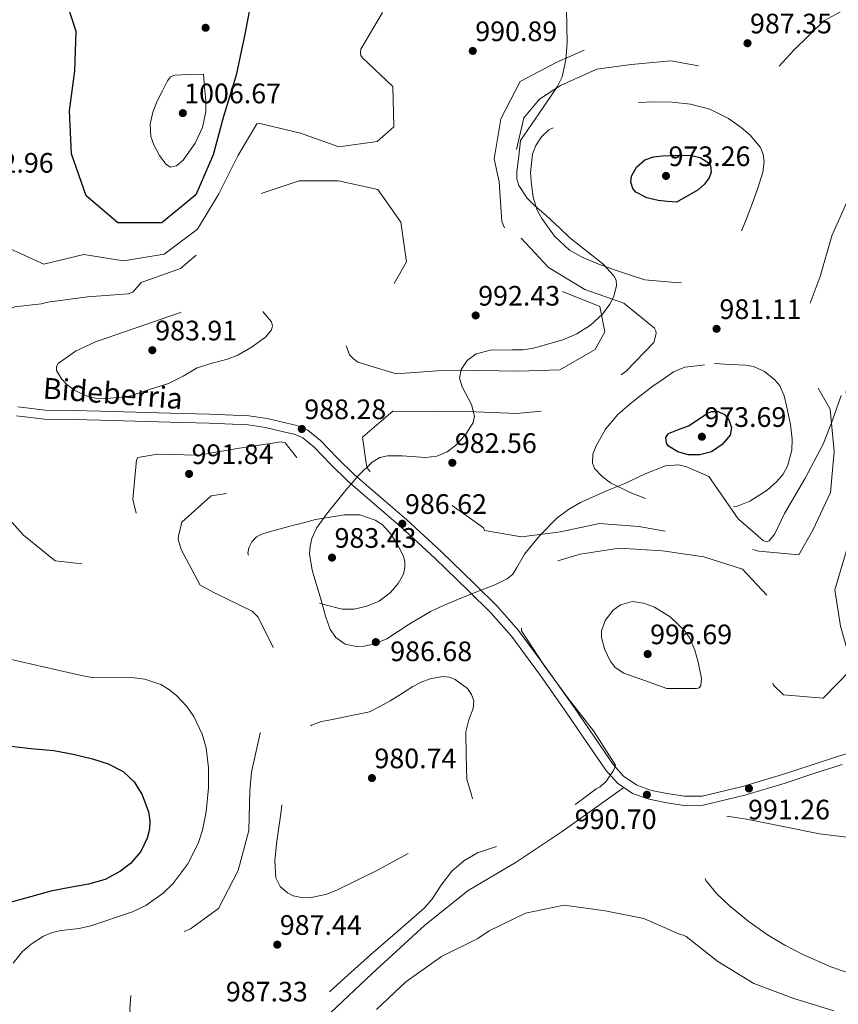
# Model space of a CAD drawing. Units: metres. Extents: x 573165 to 580025, y 4742701 to 4747404.
# Drawn here: x 575353 to 575665, y 4743016 to 4743391 of the extents above; entities that cross this region are included whole.
import ezdxf
from ezdxf.enums import TextEntityAlignment as Align

# ---------------------------------------------------------------- set-up
doc = ezdxf.new("R2010")
doc.units = ezdxf.units.M
doc.header["$MEASUREMENT"] = 0
doc.linetypes.add('DGN Style 3', pattern=[119.70448, 85.5032, -34.20128])
for name, color, linetype, lineweight in [('Nivel 21', 7, 'Continuous', 0), ('Nivel 35', 7, 'Continuous', 0), ('Nivel 4', 7, 'Continuous', 0), ('Nivel 41', 7, 'Continuous', 0), ('Nivel 44', 7, 'Continuous', 0), ('Nivel 49', 7, 'Continuous', 0), ('Nivel 5', 7, 'Continuous', 0), ('Nivel 59', 7, 'Continuous', 0), ('Nivel 7', 7, 'Continuous', 0)]:
    doc.layers.add(name, color=color, linetype=linetype, lineweight=lineweight)
doc.styles.add('Style-arial', font='arial.shx', dxfattribs={"bigfont": 'arialbig.shx'})
doc.styles.add('Style-Helvetica-Narrow-Oblique', font='txt')

# ---------------------------------------------------------------- blocks, each defined once
blk = doc.blocks.new('5PATER_4')
at = {"layer": 'Nivel 7', "linetype": 'Continuous', "lineweight": 0}
h = blk.add_hatch(color=51, dxfattribs=at)
edge = h.paths.add_edge_path()
edge.add_ellipse((0, 0), major_axis=(-1.07, -1.13), ratio=0.999422, start_angle=0, end_angle=360)

msp = doc.modelspace()

# ---------------------------------------------------------------- linework, layer by layer
at = {"layer": 'Nivel 21', "color": 7, "linetype": 'DGN Style 3', "lineweight": 0}
for points in [[(575351.94, 4743243.75, 988.19), (575362.36, 4743242.53, 987.24), (575372.91, 4743242.3, 986.84), (575383.45, 4743242.11, 986.57), (575396.74, 4743241.75, 986.31), (575410.03, 4743241.38, 986.15), (575425.01, 4743240.9, 986.31), (575439.98, 4743240.29, 986.82), (575447.01, 4743239.27, 987.46), (575453.95, 4743237.62, 988), (575458.33, 4743236.65, 988), (575462.44, 4743234.84, 987.92), (575467.26, 4743230.89, 987.76), (575473.62, 4743224.33, 987.48), (575480.07, 4743217.91, 987.24), (575490.18, 4743209.31, 987), (575500.23, 4743200.61, 986.99), (575513.24, 4743188.55, 987.47), (575526.02, 4743176.25, 988.17), (575534.72, 4743167.63, 988.85), (575542.82, 4743158.46, 989.35), (575553.63, 4743143.83, 989.36), (575564.07, 4743128.95, 989.27), (575571.44, 4743118.14, 989.25), (575578.84, 4743107.32, 989.35), (575582.82, 4743102.88, 989.72)], [(575582.82, 4743102.88, 989.72), (575587.85, 4743099.49, 990.2), (575593.48, 4743097.46, 990.5), (575599.3, 4743096.35, 990.78), (575606.08, 4743095.26, 991.1), (575612.81, 4743095.35, 991.38), (575628.2, 4743098.98, 991.64), (575643.42, 4743103.56, 991.8), (575654.31, 4743107.17, 992.16), (575665.2, 4743110.74, 992.56), (575674.77, 4743113.43, 992.52), (575684.49, 4743115.77, 992.64), (575691.22, 4743116.89, 993.24)], [(575471.16, 4743012.69, 991.67), (575486.98, 4743027.67, 991.68), (575506.96, 4743045.99, 991.4), (575523.61, 4743059.31, 991.83), (575541.93, 4743070.13, 991.45), (575559.42, 4743081.79, 990.95), (575582.97, 4743098.61, 989.92)]]:
    msp.add_polyline3d(points, dxfattribs=at)
at = {"layer": 'Nivel 21', "color": 7, "linetype": 'Continuous', "lineweight": 0}
for points in [[(575351.38, 4743240.34, 988.19), (575362.12, 4743239.08, 987.24), (575372.84, 4743238.85, 986.84), (575383.37, 4743238.65, 986.57), (575396.64, 4743238.29, 986.31), (575409.93, 4743237.92, 986.15), (575424.88, 4743237.45, 986.31), (575439.66, 4743236.85, 986.82), (575446.36, 4743235.87, 987.46), (575453.18, 4743234.25, 988), (575457.25, 4743233.35, 988), (575460.61, 4743231.87, 987.92), (575464.91, 4743228.35, 987.76), (575471.16, 4743221.9, 987.48), (575477.72, 4743215.36, 987.24), (575487.93, 4743206.68, 987), (575497.92, 4743198.03, 986.99), (575510.87, 4743186.04, 987.47), (575523.6, 4743173.78, 988.17), (575532.2, 4743165.26, 988.85), (575540.13, 4743156.28, 989.35), (575550.83, 4743141.81, 989.36), (575561.23, 4743126.98, 989.27), (575568.59, 4743116.19, 989.25), (575576.11, 4743105.18, 989.35), (575580.53, 4743100.25, 989.72), (575582.97, 4743098.61, 989.92)], [(575582.97, 4743098.61, 989.92), (575586.27, 4743096.39, 990.2), (575592.57, 4743094.12, 990.5), (575598.7, 4743092.94, 990.78), (575605.83, 4743091.8, 991.1), (575613.23, 4743091.9, 991.38), (575629.09, 4743095.65, 991.64), (575644.46, 4743100.26, 991.8), (575655.39, 4743103.89, 992.16), (575666.21, 4743107.43, 992.56)]]:
    msp.add_polyline3d(points, dxfattribs=at)
at = {"layer": 'Nivel 35', "color": 92, "linetype": 'DGN Style 3', "lineweight": 0}
for points in [[(575606.78, 4743220.85, 978.78), (575603.96, 4743221.61, 978.48), (575598.86, 4743221.24, 978.21), (575591.02, 4743218.15, 978.36), (575583.3, 4743214.48, 979.12), (575576.35, 4743211.72, 980.64), (575566.47, 4743207.32, 983.99), (575561.83, 4743204.61, 985.51), (575557.42, 4743201.31, 986.54), (575550.93, 4743194.71, 987.56), (575545.05, 4743187.57, 988.56), (575542.18, 4743182.45, 989.37), (575540.66, 4743180, 989.77), (575538.49, 4743178.16, 990.08), (575533.71, 4743175.89, 989.96), (575526.48, 4743173.05, 988.62), (575519.26, 4743170.19, 987.55), (575514.24, 4743167.99, 987.33), (575509.23, 4743165.77, 987.21), (575500.77, 4743160.67, 987.2), (575492.57, 4743155.31, 987.21), (575487.86, 4743153.36, 987.24), (575483.91, 4743152.5, 987.28), (575480.91, 4743152.37, 987.32), (575476.69, 4743153.26, 987.36), (575473.17, 4743155.77, 987.38), (575471.03, 4743158.9, 987.31), (575469.17, 4743163.92, 987.06), (575467.84, 4743169.15, 986.87), (575464.07, 4743181.51, 986.94), (575463.14, 4743187.64, 987.07), (575463.29, 4743190.63, 987.14), (575463.98, 4743193.53, 987.21), (575465.8, 4743197.42, 987.41), (575469.58, 4743202.82, 987.9), (575473.81, 4743208.06, 988.22), (575476.94, 4743211.99, 987.82), (575481.77, 4743217.55, 986.26), (575487.01, 4743222.66, 985.19), (575489.93, 4743224.41, 985.1), (575492.83, 4743225.09, 985.06), (575498.44, 4743225.09, 985.08), (575507.34, 4743224.47, 985.32), (575511.64, 4743224.95, 985.55), (575515.6, 4743226.61, 985.86), (575518.75, 4743228.95, 986.19), (575522.62, 4743233.04, 986.78), (575525.49, 4743237.77, 987.55), (575526.02, 4743240.18, 987.99), (575524.81, 4743244.61, 988.86), (575521.26, 4743251.41, 990.27), (575520.3, 4743254.73, 990.96), (575520.87, 4743257.92, 991.59), (575523.23, 4743261.42, 992.33), (575526.65, 4743263.93, 992.6), (575532.08, 4743265.34, 992.21), (575540.38, 4743265.42, 991.18), (575544.49, 4743265.46, 990.56), (575548.53, 4743266.06, 989.91), (575559.63, 4743269.29, 988.05), (575564.99, 4743271.63, 987.12), (575570.28, 4743274.93, 986.2), (575574.76, 4743279.09, 985.39), (575577.57, 4743282.85, 984.79), (575579.11, 4743285.79, 984.34), (575580.15, 4743290.05, 983.67), (575579.95, 4743291.97, 983.33), (575579.18, 4743293.66, 982.99), (575574.93, 4743298.29, 981.97), (575566.59, 4743304.81, 980.65), (575562.35, 4743308.18, 980.15), (575558.58, 4743311.8, 979.79), (575553.33, 4743316.7, 979.79), (575549.05, 4743320.43, 980.11), (575546.13, 4743323.35, 980.42), (575542.95, 4743328.07, 980.84), (575542.18, 4743330.65, 980.95), (575542.12, 4743333.39, 980.97), (575542.85, 4743339.31, 980.89), (575543.57, 4743345.23, 980.8), (575550.53, 4743355.49, 984.26), (575557.49, 4743365.74, 987.72), (575559.39, 4743369.55, 988.87), (575560.8, 4743375.99, 990.29), (575561.37, 4743382.69, 990.92), (575561.26, 4743389.03, 990.86), (575561.12, 4743395.33, 990.75)], [(575665.75, 4743248.04, 987.84), (575662.45, 4743238.69, 985.74), (575658.89, 4743229.49, 983.84), (575651.87, 4743216.25, 982.47), (575644.24, 4743203.05, 982.49), (575640.48, 4743195.38, 983.19), (575638.37, 4743192.61, 983.58), (575637.23, 4743192.22, 983.67), (575636.02, 4743192.77, 983.67), (575626.58, 4743201.01, 983.16), (575615.29, 4743217.23, 979.88), (575606.78, 4743220.85, 978.78)]]:
    msp.add_polyline3d(points, dxfattribs=at)
at = {"layer": 'Nivel 4', "color": 30, "linetype": 'Continuous', "lineweight": 30, "elevation": 1000, "flags": 128}
for points in [[(575441.4, 4743401.31), (575438.4, 4743385.86), (575435.17, 4743370.16), (575430.33, 4743354.36), (575426.36, 4743339.86), (575419.82, 4743324.58), (575406.82, 4743313.93), (575389.98, 4743313.83), (575378.01, 4743324.22), (575372.37, 4743340.14), (575371.56, 4743356.56), (575373.67, 4743371.83), (575374.18, 4743386.82), (575369.45, 4743401.47)], [(575348.17, 4743114.45), (575356.92, 4743113.45), (575365.65, 4743112.74), (575373.02, 4743111.27), (575380.37, 4743109.53), (575386.33, 4743107.6), (575392.03, 4743104.69), (575396.22, 4743100.79), (575399.3, 4743095.81), (575401.76, 4743089.29), (575402.21, 4743085.97), (575402.06, 4743082.74), (575401.24, 4743079.24), (575398.85, 4743074.21), (575394.91, 4743069.67), (575391.09, 4743066.7), (575385.18, 4743063.59), (575378.87, 4743061.81), (575371.67, 4743060.48), (575364.47, 4743059.15), (575341.98, 4743052.9)]]:
    msp.add_lwpolyline(points, dxfattribs=at)
at = {"layer": 'Nivel 4', "color": 30, "linetype": 'DGN Style 3', "lineweight": 30, "elevation": 975, "flags": 128}
for points in [[(575603, 4743321.71), (575599.53, 4743322.08), (575596.06, 4743322.46), (575591.65, 4743323.37), (575587.46, 4743325.63), (575586.32, 4743326.93), (575585.58, 4743329.35), (575585.88, 4743331.68), (575587.75, 4743335.11), (575590.88, 4743337.86), (575594.26, 4743339.03), (575597.69, 4743339.45), (575603.19, 4743339.74), (575608.69, 4743339.51), (575612.02, 4743338.78), (575615.1, 4743336.94), (575616.01, 4743335.62), (575616.24, 4743333.21), (575615.42, 4743331.02), (575613.58, 4743328.51), (575611.25, 4743326.47), (575607.12, 4743324.09), (575603, 4743321.71)], [(575607.61, 4743236.53), (575611.21, 4743238.94), (575614.81, 4743241.35), (575616.32, 4743241.98), (575618.9, 4743241.95), (575621.34, 4743240.79), (575622.87, 4743239.09), (575623.99, 4743235.89), (575623.43, 4743232.98), (575620.44, 4743229.44), (575616.31, 4743226.63), (575611.89, 4743225.4), (575607.47, 4743225.49), (575603.56, 4743226.56), (575599.91, 4743228.76), (575599.14, 4743229.88), (575598.92, 4743232.07), (575599.94, 4743233.55), (575603.78, 4743235.04), (575607.61, 4743236.53)]]:
    msp.add_lwpolyline(points, dxfattribs=at)
at = {"layer": 'Nivel 49', "color": 7, "linetype": 'Continuous', "lineweight": 0, "extrusion": (-0.051371, 0.004602, 0.998669), "elevation": -6699.98, "flags": 128}
msp.add_lwpolyline([(-4775272.04, 150961.21), (-4774931.34, 147568.2), (-4775456.1, 147515.46)], dxfattribs=at)
at = {"layer": 'Nivel 5', "color": 30, "linetype": 'DGN Style 3', "lineweight": 0, "flags": 128}
for points, elevation in [([(575786.91, 4743665.76), (575781.39, 4743679.79), (575765.9, 4743685.03), (575760.76, 4743684.04), (575745.11, 4743683.45), (575732.26, 4743691.37), (575731.07, 4743692.35), (575729.89, 4743692.97), (575721.25, 4743691.99), (575707.21, 4743685.22), (575694.37, 4743676.31), (575681.08, 4743668.35), (575666.07, 4743667.68), (575655.5, 4743678.39), (575647.43, 4743691.39), (575641.33, 4743698), (575625.98, 4743700.43), (575611.19, 4743696.39), (575597.18, 4743688.37), (575585.12, 4743677.09), (575574.51, 4743665.48), (575567.36, 4743654.5), (575557.95, 4743642.11), (575546.84, 4743631.33), (575540.39, 4743617.79), (575540.61, 4743616.82), (575541.03, 4743616.07), (575549.76, 4743618.26), (575562.01, 4743615.97), (575562.95, 4743615.42), (575563.73, 4743614.63), (575564.24, 4743613.71), (575564.94, 4743612.84), (575565.83, 4743612.42), (575566.72, 4743612.27), (575577.85, 4743605.81), (575593.92, 4743603.68), (575608.12, 4743608.75), (575617.25, 4743619.61), (575627.07, 4743631.77), (575632.21, 4743634.53), (575647.44, 4743636.41), (575648.46, 4743635.99), (575649.23, 4743635.48), (575650.06, 4743622.61), (575644.81, 4743609.05), (575641.21, 4743593.95), (575635.58, 4743579.3), (575621.76, 4743571.65), (575611.32, 4743559.72), (575606.52, 4743557.97), (575591.03, 4743559.03), (575576.18, 4743556.71), (575561.85, 4743552.16), (575547.95, 4743544.27), (575535.55, 4743535.8), (575527.02, 4743523.38), (575525.26, 4743508.73), (575519.99, 4743494.16), (575509.82, 4743482.96), (575496.77, 4743475.24), (575496.14, 4743474.55), (575495.71, 4743473.85), (575495.33, 4743472.39), (575496.02, 4743470.23), (575506.51, 4743463.47), (575522.53, 4743460.01), (575537.73, 4743459.11), (575554.15, 4743457.91), (575568.76, 4743450.79), (575569.73, 4743450.2), (575570.1, 4743444.05), (575564.66, 4743438.34), (575550.43, 4743430.64), (575536.47, 4743423.96), (575524.08, 4743414.85), (575522.52, 4743400.11), (575522.78, 4743399.31), (575523.2, 4743398.6), (575537.59, 4743395.99), (575552.86, 4743399.88), (575565.81, 4743408.84), (575581.57, 4743408.55), (575587.57, 4743394.49), (575586.42, 4743389.35), (575586.04, 4743388.46), (575585.53, 4743387.77), (575571.52, 4743381.4), (575557.19, 4743375.03), (575543.35, 4743367.82), (575535.99, 4743353.54), (575533.51, 4743338.26), (575535.46, 4743329.48), (575536.45, 4743314.43), (575542.38, 4743299.85), (575555.15, 4743289.63), (575559.3, 4743287.75), (575573.84, 4743281.99), (575575.72, 4743272.28), (575571.99, 4743265.6), (575558.49, 4743257.8)], 990), ([(575913.93, 4743437.95), (575899.08, 4743433.26), (575885.35, 4743427.1), (575870.91, 4743419.92), (575857.01, 4743414.12), (575842.14, 4743408.27), (575829.55, 4743399.76), (575817.11, 4743389.03), (575806.79, 4743377.47), (575797.63, 4743368.42), (575788.55, 4743366.95), (575785.43, 4743367.94), (575770.33, 4743369.77), (575768.73, 4743369.17), (575753.86, 4743363.59), (575747.25, 4743361.41), (575731.02, 4743361.57), (575716.22, 4743358.33), (575701.49, 4743353.76), (575688.32, 4743345.84), (575677.29, 4743335.23), (575668.39, 4743322.85), (575662.27, 4743308.95), (575657.75, 4743293.47), (575652.4, 4743279.02), (575650.25, 4743269.79), (575654.61, 4743254.94), (575661.62, 4743242.87), (575663.12, 4743226.71), (575661.66, 4743211.13), (575655.02, 4743196.74), (575649.61, 4743187.33), (575634.39, 4743188.67), (575619.72, 4743193.05), (575603.72, 4743195.55), (575588.61, 4743198.11), (575573.64, 4743199.22), (575558.8, 4743196.1), (575543.89, 4743194.19), (575529.79, 4743196.64), (575529.48, 4743197.65), (575528.59, 4743198.27), (575515.96, 4743207.28), (575500.61, 4743211.12), (575486.45, 4743218.65), (575485.12, 4743220.52), (575484.86, 4743221.4), (575483.27, 4743232.2), (575494.84, 4743242.06), (575510.83, 4743241.98), (575526.54, 4743241.89), (575541.98, 4743241.24), (575557.1, 4743242.51), (575571.25, 4743248.15), (575583.83, 4743257.38), (575594.33, 4743268.23), (575595.27, 4743271.67), (575595.09, 4743272.67), (575594.62, 4743273.79), (575582.95, 4743283.27), (575568.02, 4743288.45), (575554.2, 4743296.87), (575543.45, 4743308.45), (575542.98, 4743323.71), (575541.35, 4743338.75), (575544.75, 4743353.96), (575550.73, 4743361.01), (575558.81, 4743366.28), (575572.62, 4743372.52), (575585.71, 4743374.24), (575600.83, 4743375.67), (575616.28, 4743372.79), (575631.01, 4743367.33), (575637.31, 4743368.3), (575647.72, 4743379.75), (575659.21, 4743390.94), (575673.6, 4743398.72), (575676.68, 4743399.71), (575689.85, 4743399.61), (575701.97, 4743401.87), (575702.59, 4743401.32), (575710.37, 4743387.09), (575717.64, 4743379.87), (575732.9, 4743380.29), (575735.46, 4743381.31), (575747.13, 4743392.02), (575758.2, 4743403.96), (575765.29, 4743418.16), (575765.97, 4743434.37), (575763.77, 4743439.97), (575762.05, 4743441.22), (575757.47, 4743444.55), (575756.42, 4743444.69), (575755.25, 4743444.59), (575740.36, 4743438.09), (575730.56, 4743426.65), (575719.65, 4743416.08), (575705.26, 4743414.62), (575694.06, 4743424.79), (575691.3, 4743439.84), (575700.15, 4743452.75)], 985), ([(575590.91, 4743292.1), (575585.13, 4743294.02), (575579.35, 4743295.94), (575572.99, 4743298.24), (575566.73, 4743300.88), (575562.21, 4743303.47), (575556.5, 4743308.75), (575551.61, 4743315.52), (575549.93, 4743318.74), (575548.4, 4743323.62), (575547.68, 4743328.53), (575547.37, 4743333.09), (575548.06, 4743340.01), (575549.37, 4743343.41), (575551.59, 4743346.7), (575554.37, 4743349.29), (575558.81, 4743351.67), (575563.53, 4743353.46), (575570.37, 4743356.2), (575577.41, 4743358.33), (575585.93, 4743359.6), (575594.46, 4743360.05), (575601.41, 4743359.89), (575608.37, 4743359.12), (575615.73, 4743357.26), (575622.78, 4743353.65), (575627.71, 4743350.21), (575631.14, 4743347.35), (575635.03, 4743342.58), (575636.11, 4743339.97), (575636.41, 4743337.2), (575635.86, 4743333.19), (575634.06, 4743327.1), (575631.81, 4743321.08), (575629.44, 4743314.79), (575626.79, 4743308.57), (575624.05, 4743302.57), (575621.66, 4743297.97), (575619.59, 4743294.89), (575615.92, 4743291.52), (575613.78, 4743290.64), (575611.4, 4743290.46), (575601.16, 4743291.28), (575590.91, 4743292.1)], 980), ([(575516.34, 4742836.44), (575510.05, 4742837.24), (575503.79, 4742838.85), (575497.61, 4742840.78), (575490.8, 4742843.17), (575484.13, 4742845.95), (575476.58, 4742850.22), (575469.37, 4742855.12), (575461.41, 4742860.45), (575454.05, 4742866.41), (575450.03, 4742871.33), (575445.66, 4742879.77), (575442.11, 4742888.53), (575438.38, 4742897.77), (575434.08, 4742926.53), (575433.95, 4742934.64), (575433.83, 4742942.76), (575434.52, 4742951.78), (575436.05, 4742960.77), (575437.6, 4742968.68), (575440, 4742976.39), (575444.95, 4742986.61), (575450.72, 4742996.35), (575454.28, 4743001.97), (575458.11, 4743007.41), (575462.09, 4743012.32), (575466.46, 4743016.85), (575476.45, 4743025.94), (575486.52, 4743034.93), (575496.66, 4743043.77), (575506.79, 4743052.62), (575509.69, 4743055.87), (575513.29, 4743061.43), (575517.3, 4743066.72), (575521.95, 4743070.67), (575527.19, 4743073.73), (575534.02, 4743075.95), (575540.8, 4743078.19), (575551.19, 4743083.37), (575560.99, 4743089.51), (575566.71, 4743093.84), (575572.42, 4743098.16), (575573.89, 4743098.92), (575574.44, 4743099.33), (575576.11, 4743100.83), (575579.04, 4743105.07), (575579.54, 4743106.24), (575579.73, 4743107.17), (575571.37, 4743120.26), (575561.82, 4743132.47), (575552.5, 4743145.13), (575543.97, 4743158.34), (575542.22, 4743173.61), (575551.65, 4743183.22), (575566.31, 4743187.59), (575581.21, 4743189.9), (575597.66, 4743188.82), (575613.46, 4743186.6), (575628.21, 4743181.9), (575638.51, 4743170.83), (575640.58, 4743155.93), (575639.42, 4743139.47), (575640.02, 4743137.63), (575643.84, 4743133.88), (575658.97, 4743132.69), (575669.43, 4743143.49), (575669.71, 4743145.55), (575665.47, 4743160.13), (575663.34, 4743173.91), (575667.87, 4743189.02), (575672.84, 4743204.03), (575675.47, 4743219.51), (575672.92, 4743234.36), (575667.63, 4743248.99), (575668.88, 4743265.13), (575671.98, 4743280.94), (575673.25, 4743296.2), (575676.48, 4743311.65), (575676.66, 4743312.9), (575687.72, 4743323.76), (575702.84, 4743328.77), (575717.32, 4743334.22), (575732.45, 4743338.83), (575745.79, 4743330.44), (575746.38, 4743328.96), (575746.57, 4743327.44), (575741.07, 4743318.91), (575729.11, 4743308.72), (575720.1, 4743295.93), (575719.04, 4743286.32), (575717.22, 4743270.77), (575717.81, 4743255.32), (575718.25, 4743253.84), (575732.92, 4743249.42), (575748.98, 4743247.69), (575750.15, 4743247.59), (575756.52, 4743247.44), (575771.86, 4743247.95), (575787.21, 4743249.42), (575802.4, 4743253.59), (575812.72, 4743255.01)], 990), ([(575558.49, 4743257.8), (575542.75, 4743257.36), (575527.72, 4743257.54), (575511.77, 4743257.43), (575496.09, 4743256.35), (575481.58, 4743260.81), (575479.86, 4743262.02), (575478.3, 4743263.56), (575475.48, 4743271.64), (575475.34, 4743272.73), (575475.52, 4743273.78), (575478.34, 4743277.78), (575492.28, 4743285.27), (575500.02, 4743299.08), (575497.91, 4743314.14), (575489.16, 4743326.62), (575474.15, 4743329.94), (575459.12, 4743329.84), (575444.48, 4743325.03), (575433.58, 4743314.22), (575431.72, 4743312.33), (575425.68, 4743306.49), (575413.91, 4743296.47), (575398.92, 4743291.09), (575395.73, 4743287.44), (575393.97, 4743286.76), (575378.44, 4743285.68), (575363.3, 4743283.69), (575360.93, 4743282.99), (575350.73, 4743281.82), (575336.31, 4743275.69), (575335.4, 4743274.71), (575334.82, 4743273.61), (575334.45, 4743267.76), (575334.47, 4743252.74), (575333.04, 4743247.91), (575329.89, 4743231.98), (575333.48, 4743222.1), (575341.81, 4743208.49), (575352.81, 4743196.27), (575354.09, 4743194.76), (575366.12, 4743185.06), (575381.14, 4743183.3), (575394.99, 4743189.82), (575398.19, 4743198.67), (575395.79, 4743208.37), (575397.09, 4743223.54), (575397.68, 4743224.36), (575405.11, 4743225.64), (575420.66, 4743225.3), (575436.44, 4743228.04), (575452.26, 4743230.45), (575453.84, 4743230), (575458.18, 4743224.57), (575458.54, 4743220.59), (575458.24, 4743219.25), (575455.53, 4743215.81), (575440.91, 4743211.93), (575425.56, 4743209.85), (575414.41, 4743199.76), (575413.15, 4743194.38), (575412.97, 4743193.33), (575414.21, 4743189.37), (575421.45, 4743175.69), (575426.87, 4743172.86), (575441.19, 4743165.9), (575443.57, 4743163.61), (575450.17, 4743150.01), (575450.96, 4743148.49), (575451.63, 4743147.05), (575451.72, 4743142.67), (575449.37, 4743133.86), (575444.34, 4743119.36), (575440.97, 4743104.47), (575440.39, 4743097.29), (575440.01, 4743082.25), (575435.96, 4743067.03), (575428.44, 4743052.53), (575417.68, 4743044.79), (575404.63, 4743038.44), (575395.75, 4743027.38), (575394.56, 4743014.08), (575395.98, 4743002.56), (575397.26, 4742998.33), (575400.38, 4742989.62), (575401.6, 4742985.09), (575402.82, 4742980.56), (575404.36, 4742976.88), (575406.11, 4742973.3), (575408.7, 4742965.55), (575408.67, 4742961.83), (575407.93, 4742960.33), (575406.55, 4742959.21), (575403.73, 4742958.08), (575398.73, 4742957.43), (575383.65, 4742958.31), (575378.57, 4742957.7), (575373.49, 4742957.01), (575368.01, 4742956.26), (575362.82, 4742954.66), (575360.29, 4742953.36)], 990), ([(575394.14, 4743247.72), (575389.91, 4743247.29), (575385.67, 4743246.86), (575382.57, 4743246.85), (575377.99, 4743247.91), (575373.46, 4743250.06), (575370.53, 4743252.25), (575368.53, 4743254.37), (575366.71, 4743257.65), (575366.63, 4743259.09), (575367.3, 4743260.25), (575373.83, 4743264.93), (575381.57, 4743268.55), (575397.39, 4743274.03), (575413.21, 4743279.5), (575422.65, 4743282.8), (575432.1, 4743286.07), (575434.43, 4743286.41), (575438.65, 4743285.22), (575441.71, 4743283.3), (575445.74, 4743279.62), (575448.57, 4743276.09), (575449, 4743274.56), (575448.57, 4743273.12), (575446.44, 4743270.48), (575441.25, 4743266.61), (575435.76, 4743263.45), (575431.87, 4743261.87), (575425.96, 4743260.41), (575420.27, 4743258.56), (575414.92, 4743255.4), (575409.39, 4743252.61), (575401.77, 4743250.17), (575394.14, 4743247.72)], 985), ([(575617.53, 4743260.25), (575623.42, 4743259.91), (575629.31, 4743259.56), (575632.32, 4743259.09), (575636.55, 4743257.26), (575640.49, 4743254.07), (575642.34, 4743251.72), (575644, 4743247.98), (575644.96, 4743244.13), (575646.47, 4743236.99), (575647.13, 4743231.43), (575647.01, 4743227.25), (575645.34, 4743221.09), (575643.64, 4743218.11), (575641.23, 4743215.25), (575637.52, 4743211.92), (575630.91, 4743207.74), (575625.88, 4743205.8), (575618.25, 4743204.43), (575610.55, 4743204.44), (575604.25, 4743205.19), (575594.75, 4743207.45), (575585.29, 4743211.03), (575577.86, 4743214.76), (575574.62, 4743217.15), (575571.81, 4743220.18), (575570.94, 4743222.23), (575571.15, 4743225.69), (575572.44, 4743228.93), (575575.99, 4743235.24), (575580.58, 4743240.82), (575585.31, 4743244.87), (575590.17, 4743248.7), (575594.01, 4743251.56), (575597.91, 4743254.34), (575601.84, 4743257.1), (575606.16, 4743258.81), (575611.84, 4743259.53), (575617.53, 4743260.25)], 980), ([(575465.44, 4743200.79), (575470.92, 4743201.71), (575476.4, 4743202.62), (575482.27, 4743202.6), (575488.13, 4743200.56), (575490.75, 4743198.84), (575493.75, 4743195.64), (575496.33, 4743191.79), (575498.75, 4743187.12), (575499.4, 4743184.76), (575499.5, 4743182.45), (575498.92, 4743179.96), (575496.95, 4743176.36), (575493.96, 4743172.95), (575489.65, 4743169.7), (575484.9, 4743167.72), (575480.19, 4743166.56), (575475.52, 4743166.62), (575468.59, 4743168.34), (575461.69, 4743170.47), (575456.07, 4743172.28), (575450.61, 4743174.6), (575447.37, 4743177.13), (575444.54, 4743180.21), (575442.12, 4743183.02), (575440.07, 4743186.07), (575439.61, 4743187.99), (575439.99, 4743189.97), (575441.08, 4743192.31), (575442.88, 4743194.15), (575444.89, 4743195.16), (575446.97, 4743195.84), (575451.53, 4743197.09), (575456.09, 4743198.31), (575460.77, 4743199.55), (575465.44, 4743200.79)], 985), ([(575485.94, 4743127.41), (575489.9, 4743129.55), (575493.87, 4743131.69), (575498.19, 4743134.36), (575502.47, 4743137.13), (575505.71, 4743138.74), (575509.06, 4743140.02), (575513.83, 4743140.9), (575516.29, 4743140.64), (575518.69, 4743139.75), (575523.32, 4743136.3), (575524.9, 4743134.1), (575525.73, 4743131.64), (575525.53, 4743128.74), (575523.88, 4743124.36), (575522.76, 4743119.89), (575522.8, 4743110.85), (575523.12, 4743101.79), (575524.87, 4743095.78), (575525.55, 4743092.81), (575524.97, 4743089.91), (575523.15, 4743087.14), (575519.08, 4743083.33), (575503.94, 4743075.28), (575488.97, 4743067.05), (575473.78, 4743059.55), (575469.72, 4743057.93), (575463.24, 4743056.6), (575459.99, 4743056.67), (575456.86, 4743057.37), (575454.66, 4743058.43), (575451.87, 4743060.89), (575450.31, 4743064.12), (575449.86, 4743070.66), (575450.5, 4743077.19), (575451.46, 4743083.39), (575452.32, 4743089.6), (575452.79, 4743095.91), (575453.21, 4743102.22), (575453.88, 4743108.23), (575455.26, 4743114.18), (575457.33, 4743117.45), (575460.42, 4743120.02), (575463.91, 4743122.35), (575467.67, 4743123.83), (575471.9, 4743124.6), (575476.12, 4743125.37), (575481.03, 4743126.39), (575485.94, 4743127.41)], 985), ([(575657.56, 4743080.9), (575666.87, 4743079.83), (575676.17, 4743078.75), (575685.73, 4743076.75), (575695.07, 4743073.4), (575699.12, 4743071.42), (575704.55, 4743067.57), (575709.5, 4743062.69), (575712, 4743059.44), (575714.83, 4743054.25), (575717.11, 4743048.86), (575719.14, 4743042.54), (575719.15, 4743039.29), (575717.82, 4743036.27), (575713.18, 4743031.52), (575709.24, 4743028.88), (575702.82, 4743026.22), (575696.05, 4743024.83), (575684.35, 4743024.38), (575678.53, 4743025.04), (575672.87, 4743026.43), (575661.86, 4743030.26), (575651.15, 4743034.93), (575644.32, 4743038.52), (575637.71, 4743042.46), (575630.2, 4743047.78), (575623.04, 4743053.62), (575618.43, 4743058.04), (575614.37, 4743063.07), (575612.11, 4743067.37), (575610.53, 4743071.93), (575609.47, 4743076.49), (575609.43, 4743081.08), (575610.36, 4743083.85), (575612.53, 4743086.19), (575616.16, 4743087.81), (575619.83, 4743087.94), (575624.79, 4743087.34), (575629.72, 4743086.53), (575643.64, 4743083.71), (575657.56, 4743080.9)], 990)]:
    msp.add_lwpolyline(points, dxfattribs=dict(at, elevation=elevation))
at = {"layer": 'Nivel 5', "color": 30, "linetype": 'Continuous', "lineweight": 0, "flags": 128}
for points, elevation in [([(575490.91, 4743394.02), (575482.61, 4743380.04), (575482.51, 4743378.83), (575482.69, 4743377.74), (575483.27, 4743376.83), (575494.93, 4743365.86), (575495.29, 4743350.44), (575488.95, 4743344.92), (575474.25, 4743342.81), (575459.64, 4743348.12), (575444.18, 4743351.79), (575443.02, 4743351.61), (575435.73, 4743339.38), (575428.57, 4743324.98), (575420.42, 4743311.44), (575407.68, 4743301.96), (575392.19, 4743299.39), (575377.11, 4743301.83), (575361.76, 4743298.18), (575347.37, 4743304.77)], 995), ([(575422.66, 4743370.62), (575423.11, 4743365.57), (575423.55, 4743360.53), (575423.58, 4743356.38), (575422.33, 4743350.28), (575419.45, 4743344.21), (575414.88, 4743337.83), (575412.4, 4743335.67), (575410.08, 4743335.16), (575408.34, 4743336.26), (575405.88, 4743339.6), (575403.75, 4743343.65), (575402.67, 4743346.78), (575402.39, 4743351.52), (575403.34, 4743356.09), (575404.97, 4743360.21), (575407.08, 4743364.22), (575408.95, 4743368.05), (575410.11, 4743369.58), (575411.71, 4743370.24), (575417.19, 4743370.43), (575422.66, 4743370.62)], 1005), ([(575599.38, 4743136.34), (575591.19, 4743139.27), (575582.99, 4743142.2), (575579.65, 4743144.42), (575577.7, 4743146.96), (575575.61, 4743151.42), (575574.47, 4743155.78), (575574.43, 4743158.35), (575575.83, 4743162.34), (575578.84, 4743166.18), (575581.66, 4743168.23), (575586.17, 4743169.48), (575590.47, 4743168.94), (575594.61, 4743167.32), (575600.58, 4743163.74), (575606.04, 4743158.48), (575608.06, 4743155.54), (575610.01, 4743151.03), (575611.33, 4743146.44), (575612.55, 4743140.2), (575612.27, 4743137.47), (575611.65, 4743136.64), (575610.61, 4743136.34), (575604.99, 4743136.34), (575599.38, 4743136.34)], 995), ([(575348.83, 4743147.57), (575375.5, 4743141.43), (575380.07, 4743140.61), (575396.3, 4743140.47), (575400.36, 4743139.96), (575406.4, 4743137.92), (575409.39, 4743136.13), (575412.35, 4743133.71), (575416.3, 4743129.47), (575418.99, 4743125.68), (575422.24, 4743118.93), (575423.66, 4743113.8), (575424.57, 4743106.1), (575424.54, 4743098.47), (575423.72, 4743089.29), (575422.31, 4743082.4), (575420.62, 4743077.24), (575416.78, 4743069.54), (575411.05, 4743061.9), (575407.37, 4743058.27), (575400.76, 4743053.64), (575395.67, 4743051.23), (575379.75, 4743045.89), (575375.29, 4743044.85), (575368.43, 4743044.1), (575365.02, 4743043.36), (575361.67, 4743041.94), (575356.95, 4743038.86), (575353.75, 4743036.15), (575350.1, 4743031.59)], 995), ([(575488.63, 4743014.01), (575499.77, 4743024.58), (575513.4, 4743034.24), (575527.24, 4743041.05), (575531.53, 4743043.95), (575545.45, 4743050.68), (575560.21, 4743053.71), (575575.77, 4743051.57), (575590.57, 4743048.68), (575604.42, 4743042.63), (575605.72, 4743042.38), (575606.74, 4743041.75), (575618.77, 4743032.33), (575632.51, 4743023.95), (575647.69, 4743018.13), (575663.05, 4743013.44)], 995)]:
    msp.add_lwpolyline(points, dxfattribs=dict(at, elevation=elevation))
at = {"layer": 'Nivel 59', "color": 7, "linetype": 'Continuous', "lineweight": 0}
msp.add_polyline3d([(575561.12, 4743395.33, 990.75), (575561.26, 4743389.03, 990.86), (575561.37, 4743382.69, 990.92), (575560.8, 4743375.99, 990.29), (575559.39, 4743369.55, 988.87), (575557.49, 4743365.74, 987.72), (575550.53, 4743355.49, 984.26), (575543.57, 4743345.23, 980.8), (575542.85, 4743339.31, 980.89), (575542.12, 4743333.39, 980.97), (575542.18, 4743330.65, 980.95), (575542.95, 4743328.07, 980.84), (575546.13, 4743323.35, 980.42), (575549.05, 4743320.43, 980.11), (575553.33, 4743316.7, 979.79), (575558.58, 4743311.8, 979.79), (575562.35, 4743308.18, 980.15), (575566.59, 4743304.81, 980.65), (575574.93, 4743298.29, 981.97), (575579.18, 4743293.66, 982.99), (575579.95, 4743291.97, 983.33), (575580.15, 4743290.05, 983.67), (575579.11, 4743285.79, 984.34), (575577.57, 4743282.85, 984.79), (575574.76, 4743279.09, 985.39), (575570.28, 4743274.93, 986.2), (575564.99, 4743271.63, 987.12), (575559.63, 4743269.29, 988.05), (575548.53, 4743266.06, 989.91), (575544.49, 4743265.46, 990.56), (575540.38, 4743265.42, 991.18), (575532.08, 4743265.34, 992.21), (575526.65, 4743263.93, 992.6), (575523.23, 4743261.42, 992.33), (575520.87, 4743257.92, 991.59), (575520.3, 4743254.73, 990.96), (575521.26, 4743251.41, 990.27), (575524.81, 4743244.61, 988.86), (575526.02, 4743240.18, 987.99), (575525.49, 4743237.77, 987.55), (575522.62, 4743233.04, 986.78), (575518.75, 4743228.95, 986.19), (575515.6, 4743226.61, 985.86), (575511.64, 4743224.95, 985.55), (575507.34, 4743224.47, 985.32), (575498.44, 4743225.09, 985.08), (575492.83, 4743225.09, 985.06), (575489.93, 4743224.41, 985.1), (575487.01, 4743222.66, 985.19), (575481.77, 4743217.55, 986.26), (575476.94, 4743211.99, 987.82), (575473.81, 4743208.06, 988.22), (575469.58, 4743202.82, 987.9), (575465.8, 4743197.42, 987.41), (575463.98, 4743193.53, 987.21), (575463.29, 4743190.63, 987.14), (575463.14, 4743187.64, 987.07), (575464.07, 4743181.51, 986.94), (575467.84, 4743169.15, 986.87), (575469.17, 4743163.92, 987.06), (575471.03, 4743158.9, 987.31), (575473.17, 4743155.77, 987.38), (575476.69, 4743153.26, 987.36), (575480.91, 4743152.37, 987.32), (575483.91, 4743152.5, 987.28), (575487.86, 4743153.36, 987.24), (575492.57, 4743155.31, 987.21), (575500.77, 4743160.67, 987.2), (575509.23, 4743165.77, 987.21), (575514.24, 4743167.99, 987.33), (575519.26, 4743170.19, 987.55), (575526.48, 4743173.05, 988.62), (575533.71, 4743175.89, 989.96), (575538.49, 4743178.16, 990.08), (575540.66, 4743180, 989.77), (575542.18, 4743182.45, 989.37), (575545.05, 4743187.57, 988.56), (575550.93, 4743194.71, 987.56), (575557.42, 4743201.31, 986.54), (575561.83, 4743204.61, 985.51), (575566.47, 4743207.32, 983.99), (575576.35, 4743211.72, 980.64), (575583.3, 4743214.48, 979.12), (575591.02, 4743218.15, 978.36), (575598.86, 4743221.24, 978.21), (575603.96, 4743221.61, 978.48), (575606.78, 4743220.85, 978.78), (575615.29, 4743217.23, 979.88), (575626.58, 4743201.01, 983.16), (575636.02, 4743192.77, 983.67), (575637.23, 4743192.22, 983.67), (575638.37, 4743192.61, 983.58), (575640.48, 4743195.38, 983.19), (575644.24, 4743203.05, 982.49), (575651.87, 4743216.25, 982.47), (575658.89, 4743229.49, 983.84), (575662.45, 4743238.69, 985.74), (575665.75, 4743248.04, 987.84)], dxfattribs=at)

# ---------------------------------------------------------------- block references
at = {"layer": 'Nivel 7', "color": 51, "linetype": 'Continuous', "lineweight": 0}
for p in [(575423.49, 4743388.25, 1001.74), (575630.08, 4743382.36, 987.35), (575525.34, 4743379.41, 990.89), (575414.8, 4743355.71, 1006.67), (575599.01, 4743331.77, 973.26), (575526.45, 4743278.58, 992.43), (575618.28, 4743273.48, 981.11), (575403.18, 4743265.32, 983.91), (575460.16, 4743235.29, 988.28), (575612.69, 4743232.34, 973.68), (575517.55, 4743222.41, 982.56), (575417.19, 4743218.17, 991.84), (575498.48, 4743199.17, 986.62), (575471.69, 4743186.25, 983.43), (575488.38, 4743154.04, 986.68), (575592.01, 4743149.49, 996.69), (575486.9, 4743102.21, 980.74), (575630.63, 4743098.24, 991.26), (575591.71, 4743095.85, 990.7), (575450.82, 4743038.69, 987.44)]:
    msp.add_blockref('5PATER_4', p, dxfattribs=at)

# ---------------------------------------------------------------- texts
at = {"layer": 'Nivel 41', "color": 7, "linetype": 'Continuous', "lineweight": 0, "style": 'Style-arial'}
for s, p in [('987.35', (575631.04, 4743386.11, 987.35)), ('990.89', (575526.3, 4743383.15, 990.89)), ('1006.67', (575415.33, 4743359.46, 1006.67)), ('973.26', (575599.97, 4743335.52, 973.26)), ('992.96', (575334.33, 4743333, 992.96)), ('992.43', (575527.41, 4743282.33, 992.43)), ('981.11', (575619.39, 4743277.23, 981.11)), ('983.91', (575404.28, 4743269.07, 983.91)), ('988.28', (575461.12, 4743239.05, 988.28)), ('973.69', (575613.65, 4743236.09, 973.68)), ('982.56', (575518.51, 4743226.16, 982.56)), ('991.84', (575418.15, 4743221.92, 991.84)), ('986.62', (575499.51, 4743202.91, 986.62)), ('983.43', (575472.65, 4743190, 983.43)), ('996.69', (575592.97, 4743153.24, 996.69)), ('986.68', (575493.87, 4743146.78, 986.68)), ('980.74', (575487.86, 4743105.96, 980.74)), ('991.26', (575630.29, 4743086.44, 991.26)), ('990.70', (575564.19, 4743082.76, 990.7)), ('987.44', (575451.78, 4743042.44, 987.44)), ('987.33', (575431.21, 4743017.04, 987.32))]:
    msp.add_text(s, height=7.5, dxfattribs=at).set_placement(p)
at = {"layer": 'Nivel 44', "color": 7, "linetype": 'Continuous', "lineweight": 0, "style": 'Style-Helvetica-Narrow-Oblique'}
msp.add_text('Bideberria', height=8, rotation=355.602, dxfattribs=at).set_placement((575387.84, 4743244.89, 985.7), align=Align.CENTER)

doc.saveas('drawing.dxf')
